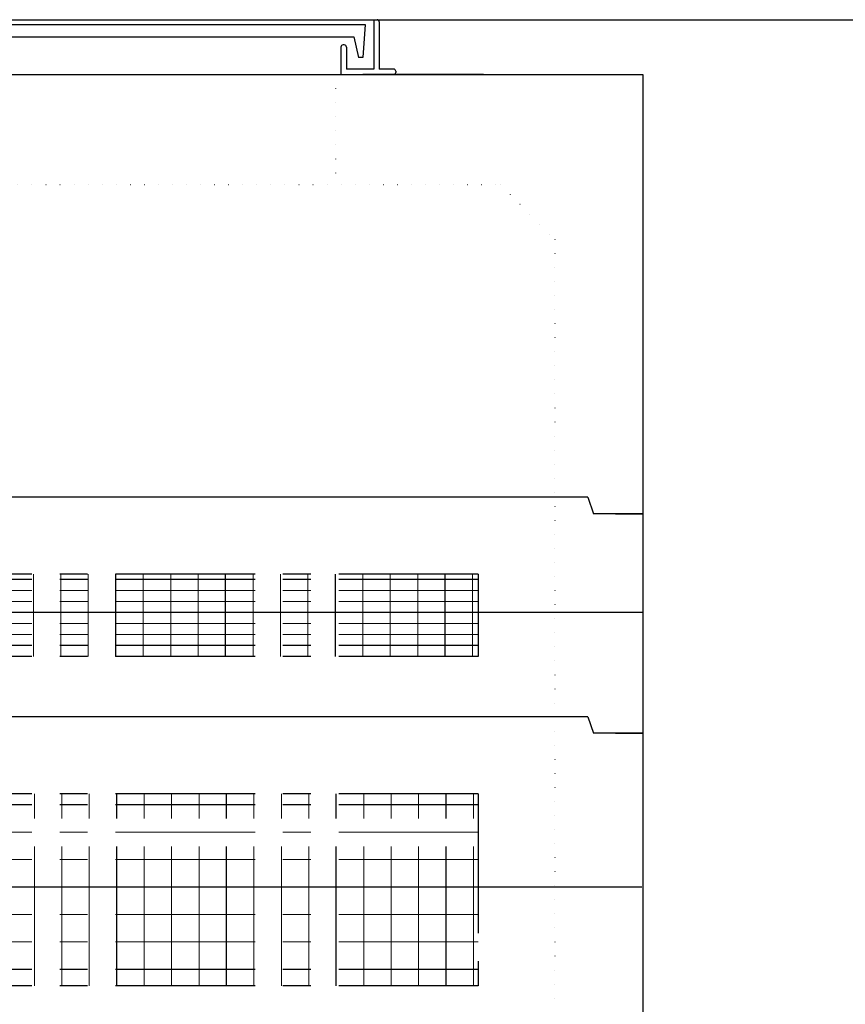
# Model space of a CAD drawing. Units: millimetres. Extents: x -3443 to 6337, y 229 to 4504.
# Drawn here: x 4055 to 4807, y 1898 to 2794 of the extents above; entities that cross this region are included whole.
import ezdxf

# ---------------------------------------------------------------- set-up
doc = ezdxf.new("R2010")
doc.units = ezdxf.units.MM
doc.header["$LTSCALE"] = 4
doc.header["$MEASUREMENT"] = 0
for name, pattern in [('CENTER', [50.8, 31.75, -6.35, 6.35, -6.35]), ('CENTER2', [28.575, 19.05, -3.175, 3.175, -3.175]), ('DOT', [6.35, 0, -6.35]), ('DOT2', [3.175, 0, -3.175]), ('DOTX2', [12.7, 0, -12.7])]:
    doc.linetypes.add(name, pattern=pattern)
for name, color, linetype in [('futa', 3, 'Continuous'), ('gaikei', 7, 'Continuous'), ('GL', 4, 'Continuous'), ('kakure', 7, 'DOT2'), ('uchigawa2', 6, 'Continuous')]:
    doc.layers.add(name, color=color, linetype=linetype)
doc.layers.add('コア部分\u3000中心補助線', color=1, linetype='Continuous', plot=False)
doc.layers.add('コア部分\u3000寸法補助線', color=50, linetype='CENTER2', plot=False)
doc.layers.add('コア部分\u3000寸法補助線2', color=150, linetype='DOT', lineweight=15, plot=False)
doc.layers.add('コア部分\u3000寸法補助線3', color=150, linetype='DOTX2', lineweight=15, plot=False)

msp = doc.modelspace()

# ---------------------------------------------------------------- linework, layer by layer
at = {"layer": 'futa'}
for p, q in [((3715.13, 2789.86), (4369.46, 2789.86)), ((4369.46, 2789.86), (4367.21, 2759.86)), ((4377.32, 2794.36), (4377.32, 2749.36)), ((4377.32, 2794.36), (4380.32, 2794.36)), ((4382.32, 2792.36), (4382.32, 2749.36)), ((3725.64, 2778.86), (4358.98, 2778.86)), ((4350.32, 2771.36), (4349.32, 2771.36)), ((4358.98, 2778.86), (4363.3, 2759.86)), ((4347.32, 2769.36), (4347.32, 2744.36)), ((4352.32, 2769.36), (4352.32, 2749.36)), ((4367.21, 2759.86), (4363.3, 2759.86)), ((4347.32, 2744.36), (4395.32, 2744.36)), ((4377.32, 2749.36), (4352.32, 2749.36)), ((4395.32, 2749.36), (4382.32, 2749.36)), ((4397.32, 2747.36), (4397.32, 2746.36))]:
    msp.add_line(p, q, dxfattribs=at)
for centre, start, end in [((4380.32, 2792.36), 0, 90), ((4349.32, 2769.36), 90, 180), ((4350.32, 2769.36), 0, 90), ((4395.32, 2747.36), 0, 90), ((4395.32, 2746.36), 270, 0)]:
    msp.add_arc(centre, 2, start, end, dxfattribs=at)
at = {"layer": 'gaikei'}
for p, q in [((3462.32, 2744.36), (4622.32, 2744.36)), ((4477.32, 2744.36), (4367.32, 2744.36)), ((4622.32, 2744.36), (4622.32, 1354.36)), ((4572.32, 2359.36), (4042.32, 2359.36)), ((4572.32, 2359.36), (4577.32, 2344.36)), ((4622.32, 2344.36), (4577.32, 2344.36)), ((4597.32, 2344.36), (4622.32, 2344.36)), ((4597.32, 2344.36), (4622.32, 2344.36)), ((4572.32, 2159.36), (4042.32, 2159.36)), ((4572.32, 2159.36), (4577.32, 2144.36)), ((4622.32, 2144.36), (4577.32, 2144.36)), ((4597.32, 2144.36), (4622.32, 2144.36)), ((4597.32, 2144.36), (4622.32, 2144.36))]:
    msp.add_line(p, q, dxfattribs=at)
at = {"layer": 'GL'}
msp.add_line((217.03, 2794.36), (6337.03, 2794.36), dxfattribs=at)
at = {"layer": 'kakure'}
for p, q in [((4342.32, 2744.36), (4342.32, 2644.36)), ((3592.32, 2644.36), (4492.32, 2644.36)), ((4492.32, 2644.36), (4542.32, 2594.36)), ((4542.32, 2594.36), (4542.32, 1859.36))]:
    msp.add_line(p, q, dxfattribs=at)
at = {"layer": 'uchigawa2', "linetype": 'CENTER'}
for p, q in [((4472.32, 2289.36), (4042.32, 2289.36)), ((4472.32, 2289.36), (4472.32, 2214.36)), ((4472.32, 2214.36), (4042.32, 2214.36)), ((4472.32, 2089.36), (4042.32, 2089.36)), ((4472.32, 2089.36), (4472.32, 1914.36)), ((4472.32, 1914.36), (4042.32, 1914.36))]:
    msp.add_line(p, q, dxfattribs=at)
at = {"layer": 'コア部分\u3000中心補助線'}
for p, q in [((4622.32, 2254.36), (3462.32, 2254.36)), ((4621.46, 2004.36), (3461.46, 2004.36)), ((4621.46, 2004.36), (3461.46, 2004.36))]:
    msp.add_line(p, q, dxfattribs=at)
at = {"layer": 'コア部分\u3000寸法補助線', "linetype": 'CENTER'}
for p, q in [((4142.32, 2214.36), (4142.32, 2289.36)), ((4242.32, 2214.36), (4242.32, 2289.36)), ((4342.32, 2214.36), (4342.32, 2289.36)), ((4442.32, 2214.36), (4442.32, 2289.36)), ((4472.32, 2284.36), (3612.32, 2284.36)), ((4472.32, 2224.36), (3612.32, 2224.36)), ((4143.17, 1914.36), (4143.17, 2089.36)), ((4243.17, 1914.36), (4243.17, 2089.36)), ((4343.17, 1914.36), (4343.17, 2089.36)), ((4443.17, 1914.36), (4443.17, 2089.36)), ((4472.32, 2079.36), (3613.17, 2079.36)), ((4472.32, 1929.36), (3613.17, 1929.36))]:
    msp.add_line(p, q, dxfattribs=at)
at = {"layer": 'コア部分\u3000寸法補助線2', "linetype": 'CENTER'}
for p, q in [((4092.32, 2214.36), (4092.32, 2289.36)), ((4192.32, 2214.36), (4192.32, 2289.36)), ((4292.32, 2214.36), (4292.32, 2289.36)), ((4392.32, 2214.36), (4392.32, 2289.36)), ((4472.32, 2274.36), (3612.32, 2274.36)), ((4472.32, 2234.36), (3612.32, 2234.36)), ((4093.17, 1914.36), (4093.17, 2089.36)), ((4193.17, 1914.36), (4193.17, 2089.36)), ((4293.17, 1914.36), (4293.17, 2089.36)), ((4393.17, 1914.36), (4393.17, 2089.36)), ((4472.32, 2054.36), (3613.17, 2054.36)), ((4472.32, 1954.36), (3613.17, 1954.36))]:
    msp.add_line(p, q, dxfattribs=at)
at = {"layer": 'コア部分\u3000寸法補助線3', "linetype": 'CENTER'}
for p, q in [((4067.32, 2214.36), (4067.32, 2289.36)), ((4117.32, 2214.36), (4117.32, 2289.36)), ((4167.32, 2214.36), (4167.32, 2289.36)), ((4217.32, 2214.36), (4217.32, 2289.36)), ((4267.32, 2214.36), (4267.32, 2289.36)), ((4317.32, 2214.36), (4317.32, 2289.36)), ((4367.32, 2214.36), (4367.32, 2289.36)), ((4417.32, 2214.36), (4417.32, 2289.36)), ((4467.32, 2214.36), (4467.32, 2289.36)), ((4472.32, 2264.36), (3612.32, 2264.36)), ((4472.32, 2244.36), (3612.32, 2244.36)), ((4068.17, 1914.36), (4068.17, 2089.36)), ((4118.17, 1914.36), (4118.17, 2089.36)), ((4168.17, 1914.36), (4168.17, 2089.36)), ((4218.17, 1914.36), (4218.17, 2089.36)), ((4268.17, 1914.36), (4268.17, 2089.36)), ((4318.17, 1914.36), (4318.17, 2089.36)), ((4368.17, 1914.36), (4368.17, 2089.36)), ((4418.17, 1914.36), (4418.17, 2089.36)), ((4468.17, 1914.36), (4468.17, 2089.36)), ((4472.32, 2029.36), (3613.17, 2029.36)), ((4472.32, 1979.36), (3613.17, 1979.36))]:
    msp.add_line(p, q, dxfattribs=at)

doc.saveas('drawing.dxf')
